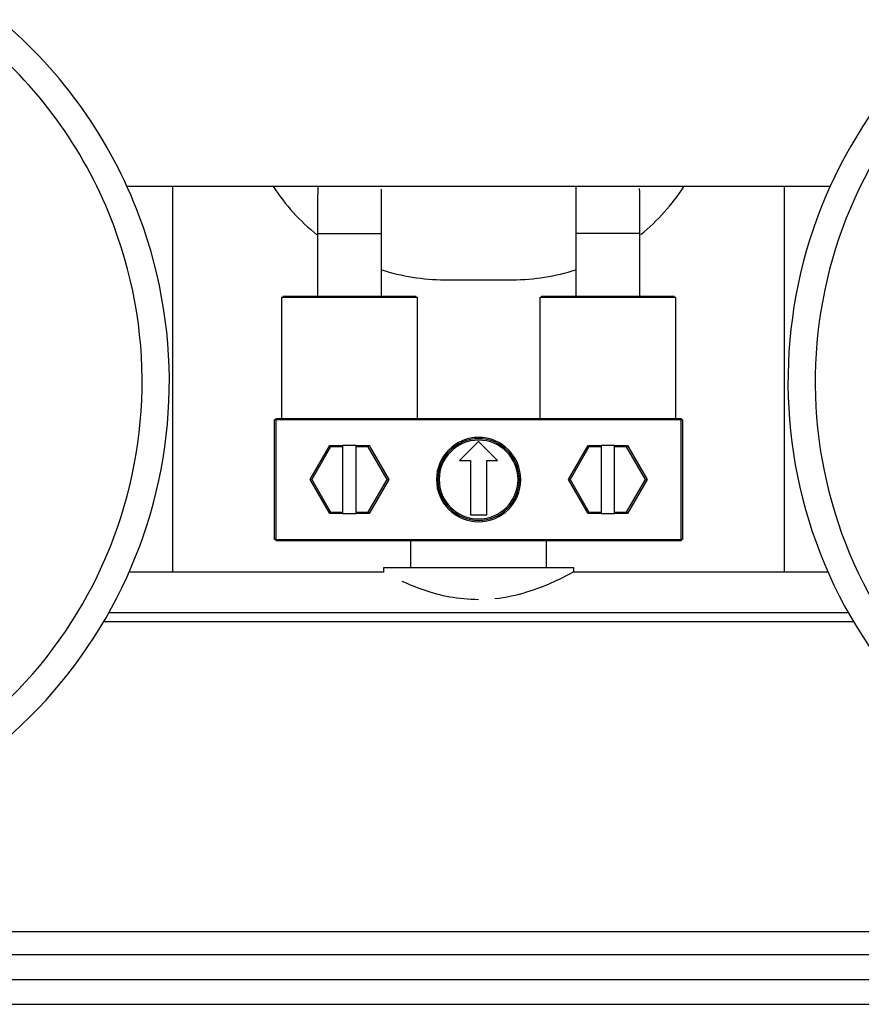
# Model space of a CAD drawing. Extents: x 58 to 243, y -279 to -16.
# Drawn here: x 108 to 112, y -88 to -83 of the extents above; entities that cross this region are included whole.
import ezdxf

# ---------------------------------------------------------------- set-up
doc = ezdxf.new("R2010")
doc.units = 0
doc.header["$MEASUREMENT"] = 0
doc.layers.add('Layer 1', color=7, linetype='Continuous')

# ---------------------------------------------------------------- blocks, each defined once
blk = doc.blocks.new('block 860')
at = {"layer": 'Layer 1', "color": 7, "lineweight": 30, "true_color": 0xffffff}
blk.add_lwpolyline([(109.6595, -86.0516), (108.3683, -86.0516)], dxfattribs=at)
blk = doc.blocks.new('block 861')
at = {"layer": 'Layer 1', "color": 7, "lineweight": 30, "true_color": 0xffffff}
blk.add_lwpolyline([(111.9082, -86.0516), (110.6146, -86.0516)], dxfattribs=at)
blk = doc.blocks.new('block 862')
at = {"layer": 'Layer 1', "color": 7, "lineweight": 30, "true_color": 0xffffff}
blk.add_lwpolyline([(110.6204, -86.0547), (110.6204, -86.0309)], dxfattribs=at)
blk = doc.blocks.new('block 863')
at = {"layer": 'Layer 1', "color": 7, "lineweight": 30, "true_color": 0xffffff}
blk.add_lwpolyline([(109.6561, -86.0309), (109.6561, -86.0534)], dxfattribs=at)
blk = doc.blocks.new('block 936')
at = {"layer": 'Layer 1', "color": 7, "lineweight": 30, "true_color": 0xffffff}
blk.add_lwpolyline([(110.9545, -84.6532), (110.9545, -84.3363)], dxfattribs=at)
blk = doc.blocks.new('block 937')
at = {"layer": 'Layer 1', "color": 7, "lineweight": 30, "true_color": 0xffffff}
blk.add_lwpolyline([(110.6308, -84.3363), (110.6308, -84.6532)], dxfattribs=at)
blk = doc.blocks.new('block 938')
at = {"layer": 'Layer 1', "color": 7, "lineweight": 30, "true_color": 0xffffff}
blk.add_open_spline([(110.6302, -84.098), (110.6307, -84.2334), (110.6307, -84.2849), (110.6308, -84.3363)], degree=3, dxfattribs=at)
blk = doc.blocks.new('block 939')
at = {"layer": 'Layer 1', "color": 7, "lineweight": 30, "true_color": 0xffffff}
blk.add_open_spline([(110.9545, -84.3363), (110.9544, -84.2073), (110.9543, -84.1569), (110.954, -84.1088)], degree=3, dxfattribs=at)
blk = doc.blocks.new('block 948')
at = {"layer": 'Layer 1', "color": 7, "lineweight": 30, "true_color": 0xffffff}
blk.add_open_spline([(109.6457, -84.3363), (109.646, -84.2088), (109.6463, -84.159), (109.647, -84.1115)], degree=3, dxfattribs=at)
blk = doc.blocks.new('block 949')
at = {"layer": 'Layer 1', "color": 7, "lineweight": 30, "true_color": 0xffffff}
blk.add_open_spline([(109.3235, -84.098), (109.323, -84.1416), (109.3225, -84.1851), (109.3223, -84.2292), (109.3221, -84.2647), (109.322, -84.3005), (109.322, -84.3363)], degree=3, knots=[0, 0, 0, 0, 1, 1, 1, 2, 2, 2, 2], dxfattribs=at)
blk = doc.blocks.new('block 950')
at = {"layer": 'Layer 1', "color": 7, "lineweight": 30, "true_color": 0xffffff}
blk.add_lwpolyline([(109.6457, -84.6532), (109.6457, -84.3363)], dxfattribs=at)
blk = doc.blocks.new('block 951')
at = {"layer": 'Layer 1', "color": 7, "lineweight": 30, "true_color": 0xffffff}
blk.add_lwpolyline([(109.322, -84.3363), (109.322, -84.6532)], dxfattribs=at)
blk = doc.blocks.new('block 952')
at = {"layer": 'Layer 1', "color": 7, "lineweight": 30, "true_color": 0xffffff}
blk.add_lwpolyline([(111.1371, -85.2732), (111.1371, -84.6601)], dxfattribs=at)
blk = doc.blocks.new('block 953')
at = {"layer": 'Layer 1', "color": 7, "lineweight": 30, "true_color": 0xffffff}
blk.add_lwpolyline([(110.4482, -84.6601), (110.4482, -85.2732)], dxfattribs=at)
blk = doc.blocks.new('block 954')
at = {"layer": 'Layer 1', "color": 7, "lineweight": 30, "true_color": 0xffffff}
blk.add_lwpolyline([(110.4551, -84.6532), (110.4551, -84.6532)], dxfattribs=at)
blk = doc.blocks.new('block 955')
at = {"layer": 'Layer 1', "color": 7, "lineweight": 30, "true_color": 0xffffff}
blk.add_lwpolyline([(111.1371, -84.6601), (111.1371, -84.6601)], dxfattribs=at)
blk = doc.blocks.new('block 956')
at = {"layer": 'Layer 1', "color": 7, "lineweight": 30, "true_color": 0xffffff}
blk.add_lwpolyline([(109.8283, -84.6601), (109.8283, -84.6601)], dxfattribs=at)
blk = doc.blocks.new('block 957')
at = {"layer": 'Layer 1', "color": 7, "lineweight": 30, "true_color": 0xffffff}
blk.add_lwpolyline([(109.1463, -84.6532), (109.1463, -84.6532)], dxfattribs=at)
blk = doc.blocks.new('block 958')
at = {"layer": 'Layer 1', "color": 7, "lineweight": 30, "true_color": 0xffffff}
blk.add_lwpolyline([(109.8283, -85.2732), (109.8283, -84.6601)], dxfattribs=at)
blk = doc.blocks.new('block 959')
at = {"layer": 'Layer 1', "color": 7, "lineweight": 30, "true_color": 0xffffff}
blk.add_lwpolyline([(109.1394, -84.6601), (109.1394, -85.2732)], dxfattribs=at)
blk = doc.blocks.new('block 960')
at = {"layer": 'Layer 1', "color": 7, "lineweight": 30, "true_color": 0xffffff}
blk.add_lwpolyline([(109.7938, -85.8931), (109.7938, -86.0309)], dxfattribs=at)
blk = doc.blocks.new('block 961')
at = {"layer": 'Layer 1', "color": 7, "lineweight": 30, "true_color": 0xffffff}
blk.add_lwpolyline([(110.4827, -86.0309), (110.4827, -85.8931)], dxfattribs=at)
blk = doc.blocks.new('block 986')
at = {"layer": 'Layer 1', "color": 7, "lineweight": 30, "true_color": 0xffffff}
blk.add_open_spline([(110.1382, -86.1925), (110.0886, -86.1895), (110.039, -86.1865), (109.9923, -86.1785), (109.9459, -86.1705), (109.9024, -86.1575), (109.8634, -86.144), (109.8207, -86.1292), (109.7833, -86.1136), (109.7515, -86.0992)], degree=3, knots=[0, 0, 0, 0, 1, 1, 1, 2, 2, 2, 3, 3, 3, 3], dxfattribs=at)
blk = doc.blocks.new('block 987')
at = {"layer": 'Layer 1', "color": 7, "lineweight": 30, "true_color": 0xffffff}
blk.add_open_spline([(110.6146, -86.0547), (110.5598, -86.0829), (110.5346, -86.0952), (110.5037, -86.1087), (110.4693, -86.1236), (110.4279, -86.1399), (110.3813, -86.1543), (110.3322, -86.1695), (110.2774, -86.1825), (110.2202, -86.188)], degree=3, knots=[0, 0, 0, 0, 1, 1, 1, 2, 2, 2, 3, 3, 3, 3], dxfattribs=at)
blk = doc.blocks.new('block 991')
at = {"layer": 'Layer 1', "color": 7, "lineweight": 30, "true_color": 0xffffff}
blk.add_lwpolyline([(110.6204, -86.0309), (109.6561, -86.0309)], dxfattribs=at)
blk = doc.blocks.new('block 1059')
at = {"layer": 'Layer 1', "color": 7, "lineweight": 30, "true_color": 0xffffff}
blk.add_lwpolyline([(108.2398, -86.3023), (112.0367, -86.3023)], dxfattribs=at)
blk = doc.blocks.new('block 1061')
at = {"layer": 'Layer 1', "color": 7, "lineweight": 30, "true_color": 0xffffff}
blk.add_lwpolyline([(111.9193, -84.098), (108.3572, -84.098)], dxfattribs=at)
blk = doc.blocks.new('block 1097')
at = {"layer": 'Layer 1', "color": 7, "lineweight": 30, "true_color": 0xffffff}
blk.add_lwpolyline([(59.5766, -87.8729), (118.9555, -87.8729)], dxfattribs=at)
blk = doc.blocks.new('block 1117')
at = {"layer": 'Layer 1', "color": 7, "lineweight": 30, "true_color": 0xffffff}
blk.add_lwpolyline([(59.5766, -87.99), (118.9555, -87.99)], dxfattribs=at)
blk = doc.blocks.new('block 1686')
at = {"layer": 'Layer 1', "color": 7, "lineweight": 30, "true_color": 0xffffff}
blk.add_open_spline([(112.6497, -83.3584), (111.6949, -84.1589), (111.5699, -85.5818), (112.3704, -86.5366), (112.6205, -86.835), (112.9437, -87.0636), (113.3084, -87.2)], degree=3, knots=[0, 0, 0, 0, 1, 1, 1, 2, 2, 2, 2], dxfattribs=at)
blk = doc.blocks.new('block 1687')
at = {"layer": 'Layer 1', "color": 7, "lineweight": 30, "true_color": 0xffffff}
blk.add_open_spline([(112.5612, -83.2528), (111.5481, -84.1022), (111.4154, -85.612), (112.2648, -86.6251), (112.5302, -86.9417), (112.8731, -87.1842), (113.2601, -87.3291)], degree=3, knots=[0, 0, 0, 0, 1, 1, 1, 2, 2, 2, 2], dxfattribs=at)
blk = doc.blocks.new('block 1774')
at = {"layer": 'Layer 1', "color": 7, "lineweight": 30, "true_color": 0xffffff}
blk.add_open_spline([(106.9681, -87.2), (108.135, -86.7633), (108.7269, -85.4633), (108.2902, -84.2964), (108.1537, -83.9317), (107.9252, -83.6086), (107.6268, -83.3584)], degree=3, knots=[0, 0, 0, 0, 1, 1, 1, 2, 2, 2, 2], dxfattribs=at)
blk = doc.blocks.new('block 1775')
at = {"layer": 'Layer 1', "color": 7, "lineweight": 30, "true_color": 0xffffff}
blk.add_open_spline([(107.0164, -87.3291), (108.2546, -86.8657), (108.8826, -85.4863), (108.4192, -84.2481), (108.2744, -83.8612), (108.0319, -83.5183), (107.7153, -83.2528)], degree=3, knots=[0, 0, 0, 0, 1, 1, 1, 2, 2, 2, 2], dxfattribs=at)
blk = doc.blocks.new('block 1962')
at = {"layer": 'Layer 1', "color": 7, "lineweight": 30, "true_color": 0xffffff}
blk.add_lwpolyline([(78.9678, -88.2421), (118.9211, -88.2421)], dxfattribs=at)
blk = doc.blocks.new('block 2085')
at = {"layer": 'Layer 1', "color": 7, "lineweight": 30, "true_color": 0xffffff}
blk.add_lwpolyline([(109.6455, -84.3363), (109.6457, -84.3363)], dxfattribs=at)
blk = doc.blocks.new('block 2086')
at = {"layer": 'Layer 1', "color": 7, "lineweight": 30, "true_color": 0xffffff}
blk.add_lwpolyline([(110.6972, -85.4178), (110.6018, -85.5832)], dxfattribs=at)
blk = doc.blocks.new('block 2087')
at = {"layer": 'Layer 1', "color": 7, "lineweight": 30, "true_color": 0xffffff}
blk.add_lwpolyline([(110.5938, -85.5832), (110.6018, -85.5832)], dxfattribs=at)
blk = doc.blocks.new('block 2088')
at = {"layer": 'Layer 1', "color": 7, "lineweight": 30, "true_color": 0xffffff}
blk.add_lwpolyline([(110.5938, -85.5832), (110.6932, -85.4109)], dxfattribs=at)
blk = doc.blocks.new('block 2089')
at = {"layer": 'Layer 1', "color": 7, "lineweight": 30, "true_color": 0xffffff}
blk.add_lwpolyline([(110.6972, -85.4178), (110.6932, -85.4109)], dxfattribs=at)
blk = doc.blocks.new('block 2090')
at = {"layer": 'Layer 1', "color": 7, "lineweight": 30, "true_color": 0xffffff}
blk.add_lwpolyline([(110.6932, -85.7554), (110.5938, -85.5832)], dxfattribs=at)
blk = doc.blocks.new('block 2091')
at = {"layer": 'Layer 1', "color": 7, "lineweight": 30, "true_color": 0xffffff}
blk.add_lwpolyline([(110.6018, -85.5832), (110.6972, -85.7485)], dxfattribs=at)
blk = doc.blocks.new('block 2092')
at = {"layer": 'Layer 1', "color": 7, "lineweight": 30, "true_color": 0xffffff}
blk.add_lwpolyline([(110.6932, -85.7554), (110.6972, -85.7485)], dxfattribs=at)
blk = doc.blocks.new('block 2093')
at = {"layer": 'Layer 1', "color": 7, "lineweight": 30, "true_color": 0xffffff}
blk.add_lwpolyline([(110.6972, -85.7485), (110.7582, -85.7485)], dxfattribs=at)
blk = doc.blocks.new('block 2094')
at = {"layer": 'Layer 1', "color": 7, "lineweight": 30, "true_color": 0xffffff}
blk.add_lwpolyline([(110.7582, -85.4178), (110.6972, -85.4178)], dxfattribs=at)
blk = doc.blocks.new('block 2095')
at = {"layer": 'Layer 1', "color": 7, "lineweight": 30, "true_color": 0xffffff}
blk.add_lwpolyline([(110.7582, -85.4178), (110.7582, -85.7485)], dxfattribs=at)
blk = doc.blocks.new('block 2096')
at = {"layer": 'Layer 1', "color": 7, "lineweight": 30, "true_color": 0xffffff}
blk.add_lwpolyline([(109.5793, -85.4178), (109.5183, -85.4178)], dxfattribs=at)
blk = doc.blocks.new('block 2097')
at = {"layer": 'Layer 1', "color": 7, "lineweight": 30, "true_color": 0xffffff}
blk.add_lwpolyline([(109.5183, -85.4109), (109.5833, -85.4109)], dxfattribs=at)
blk = doc.blocks.new('block 2098')
at = {"layer": 'Layer 1', "color": 7, "lineweight": 30, "true_color": 0xffffff}
blk.add_lwpolyline([(109.5793, -85.4178), (109.5833, -85.4109)], dxfattribs=at)
blk = doc.blocks.new('block 2099')
at = {"layer": 'Layer 1', "color": 7, "lineweight": 30, "true_color": 0xffffff}
blk.add_lwpolyline([(109.5183, -85.4178), (109.5183, -85.4109)], dxfattribs=at)
blk = doc.blocks.new('block 2100')
at = {"layer": 'Layer 1', "color": 7, "lineweight": 30, "true_color": 0xffffff}
blk.add_lwpolyline([(109.4494, -85.7554), (109.3844, -85.7554)], dxfattribs=at)
blk = doc.blocks.new('block 2101')
at = {"layer": 'Layer 1', "color": 7, "lineweight": 30, "true_color": 0xffffff}
blk.add_lwpolyline([(109.3844, -85.7554), (109.3884, -85.7485)], dxfattribs=at)
blk = doc.blocks.new('block 2102')
at = {"layer": 'Layer 1', "color": 7, "lineweight": 30, "true_color": 0xffffff}
blk.add_lwpolyline([(109.3884, -85.7485), (109.4494, -85.7485)], dxfattribs=at)
blk = doc.blocks.new('block 2103')
at = {"layer": 'Layer 1', "color": 7, "lineweight": 30, "true_color": 0xffffff}
blk.add_lwpolyline([(109.4494, -85.7485), (109.4494, -85.7554)], dxfattribs=at)
blk = doc.blocks.new('block 2104')
at = {"layer": 'Layer 1', "color": 7, "lineweight": 30, "true_color": 0xffffff}
blk.add_lwpolyline([(109.285, -85.5832), (109.3844, -85.4109)], dxfattribs=at)
blk = doc.blocks.new('block 2105')
at = {"layer": 'Layer 1', "color": 7, "lineweight": 30, "true_color": 0xffffff}
blk.add_lwpolyline([(109.3844, -85.4109), (109.3884, -85.4178)], dxfattribs=at)
blk = doc.blocks.new('block 2106')
at = {"layer": 'Layer 1', "color": 7, "lineweight": 30, "true_color": 0xffffff}
blk.add_lwpolyline([(109.3884, -85.4178), (109.2929, -85.5832)], dxfattribs=at)
blk = doc.blocks.new('block 2107')
at = {"layer": 'Layer 1', "color": 7, "lineweight": 30, "true_color": 0xffffff}
blk.add_lwpolyline([(109.285, -85.5832), (109.2929, -85.5832)], dxfattribs=at)
blk = doc.blocks.new('block 2108')
at = {"layer": 'Layer 1', "color": 7, "lineweight": 30, "true_color": 0xffffff}
blk.add_lwpolyline([(109.4494, -85.4178), (109.3884, -85.4178)], dxfattribs=at)
blk = doc.blocks.new('block 2109')
at = {"layer": 'Layer 1', "color": 7, "lineweight": 30, "true_color": 0xffffff}
blk.add_lwpolyline([(109.3844, -85.4109), (109.4494, -85.4109)], dxfattribs=at)
blk = doc.blocks.new('block 2110')
at = {"layer": 'Layer 1', "color": 7, "lineweight": 30, "true_color": 0xffffff}
blk.add_lwpolyline([(109.4494, -85.4109), (109.4494, -85.4178)], dxfattribs=at)
blk = doc.blocks.new('block 2111')
at = {"layer": 'Layer 1', "color": 7, "lineweight": 30, "true_color": 0xffffff}
blk.add_lwpolyline([(109.3844, -85.7554), (109.285, -85.5832)], dxfattribs=at)
blk = doc.blocks.new('block 2112')
at = {"layer": 'Layer 1', "color": 7, "lineweight": 30, "true_color": 0xffffff}
blk.add_lwpolyline([(109.2929, -85.5832), (109.3884, -85.7485)], dxfattribs=at)
blk = doc.blocks.new('block 2113')
at = {"layer": 'Layer 1', "color": 7, "lineweight": 30, "true_color": 0xffffff}
blk.add_lwpolyline([(110.9836, -85.5832), (110.8881, -85.4178)], dxfattribs=at)
blk = doc.blocks.new('block 2114')
at = {"layer": 'Layer 1', "color": 7, "lineweight": 30, "true_color": 0xffffff}
blk.add_lwpolyline([(110.8881, -85.4178), (110.8921, -85.4109)], dxfattribs=at)
blk = doc.blocks.new('block 2115')
at = {"layer": 'Layer 1', "color": 7, "lineweight": 30, "true_color": 0xffffff}
blk.add_lwpolyline([(110.8921, -85.4109), (110.9915, -85.5832)], dxfattribs=at)
blk = doc.blocks.new('block 2116')
at = {"layer": 'Layer 1', "color": 7, "lineweight": 30, "true_color": 0xffffff}
blk.add_lwpolyline([(110.9836, -85.5832), (110.9915, -85.5832)], dxfattribs=at)
blk = doc.blocks.new('block 2117')
at = {"layer": 'Layer 1', "color": 7, "lineweight": 30, "true_color": 0xffffff}
blk.add_lwpolyline([(110.8881, -85.4178), (110.8271, -85.4178)], dxfattribs=at)
blk = doc.blocks.new('block 2118')
at = {"layer": 'Layer 1', "color": 7, "lineweight": 30, "true_color": 0xffffff}
blk.add_lwpolyline([(110.8271, -85.4178), (110.8271, -85.4109)], dxfattribs=at)
blk = doc.blocks.new('block 2119')
at = {"layer": 'Layer 1', "color": 7, "lineweight": 30, "true_color": 0xffffff}
blk.add_lwpolyline([(110.8271, -85.4109), (110.8921, -85.4109)], dxfattribs=at)
blk = doc.blocks.new('block 2120')
at = {"layer": 'Layer 1', "color": 7, "lineweight": 30, "true_color": 0xffffff}
blk.add_lwpolyline([(110.8881, -85.7485), (110.9836, -85.5832)], dxfattribs=at)
blk = doc.blocks.new('block 2121')
at = {"layer": 'Layer 1', "color": 7, "lineweight": 30, "true_color": 0xffffff}
blk.add_lwpolyline([(110.8271, -85.7485), (110.8881, -85.7485)], dxfattribs=at)
blk = doc.blocks.new('block 2122')
at = {"layer": 'Layer 1', "color": 7, "lineweight": 30, "true_color": 0xffffff}
blk.add_lwpolyline([(110.8271, -85.7485), (110.8271, -85.4178)], dxfattribs=at)
blk = doc.blocks.new('block 2123')
at = {"layer": 'Layer 1', "color": 7, "lineweight": 30, "true_color": 0xffffff}
blk.add_lwpolyline([(110.6932, -85.4109), (110.7582, -85.4109)], dxfattribs=at)
blk = doc.blocks.new('block 2124')
at = {"layer": 'Layer 1', "color": 7, "lineweight": 30, "true_color": 0xffffff}
blk.add_lwpolyline([(110.7582, -85.4109), (110.7582, -85.4178)], dxfattribs=at)
blk = doc.blocks.new('block 2125')
at = {"layer": 'Layer 1', "color": 7, "lineweight": 30, "true_color": 0xffffff}
blk.add_lwpolyline([(109.5793, -85.7485), (109.6747, -85.5832)], dxfattribs=at)
blk = doc.blocks.new('block 2126')
at = {"layer": 'Layer 1', "color": 7, "lineweight": 30, "true_color": 0xffffff}
blk.add_lwpolyline([(109.5183, -85.7485), (109.5793, -85.7485)], dxfattribs=at)
blk = doc.blocks.new('block 2127')
at = {"layer": 'Layer 1', "color": 7, "lineweight": 30, "true_color": 0xffffff}
blk.add_lwpolyline([(109.6747, -85.5832), (109.5793, -85.4178)], dxfattribs=at)
blk = doc.blocks.new('block 2128')
at = {"layer": 'Layer 1', "color": 7, "lineweight": 30, "true_color": 0xffffff}
blk.add_lwpolyline([(109.5183, -85.7485), (109.5183, -85.4178)], dxfattribs=at)
blk = doc.blocks.new('block 2129')
at = {"layer": 'Layer 1', "color": 7, "lineweight": 30, "true_color": 0xffffff}
blk.add_lwpolyline([(109.5833, -85.4109), (109.6827, -85.5832)], dxfattribs=at)
blk = doc.blocks.new('block 2130')
at = {"layer": 'Layer 1', "color": 7, "lineweight": 30, "true_color": 0xffffff}
blk.add_lwpolyline([(109.6747, -85.5832), (109.6827, -85.5832)], dxfattribs=at)
blk = doc.blocks.new('block 2131')
at = {"layer": 'Layer 1', "color": 7, "lineweight": 30, "true_color": 0xffffff}
blk.add_lwpolyline([(109.5793, -85.7485), (109.5833, -85.7554)], dxfattribs=at)
blk = doc.blocks.new('block 2132')
at = {"layer": 'Layer 1', "color": 7, "lineweight": 30, "true_color": 0xffffff}
blk.add_lwpolyline([(109.5833, -85.7554), (109.5183, -85.7554)], dxfattribs=at)
blk = doc.blocks.new('block 2133')
at = {"layer": 'Layer 1', "color": 7, "lineweight": 30, "true_color": 0xffffff}
blk.add_lwpolyline([(109.5183, -85.7554), (109.5183, -85.7485)], dxfattribs=at)
blk = doc.blocks.new('block 2134')
at = {"layer": 'Layer 1', "color": 7, "lineweight": 30, "true_color": 0xffffff}
blk.add_lwpolyline([(109.6827, -85.5832), (109.5833, -85.7554)], dxfattribs=at)
blk = doc.blocks.new('block 2135')
at = {"layer": 'Layer 1', "color": 7, "lineweight": 30, "true_color": 0xffffff}
blk.add_lwpolyline([(109.4494, -85.4178), (109.4494, -85.7485)], dxfattribs=at)
blk = doc.blocks.new('block 2136')
at = {"layer": 'Layer 1', "color": 7, "lineweight": 30, "true_color": 0xffffff}
blk.add_lwpolyline([(110.8881, -85.7485), (110.8921, -85.7554)], dxfattribs=at)
blk = doc.blocks.new('block 2137')
at = {"layer": 'Layer 1', "color": 7, "lineweight": 30, "true_color": 0xffffff}
blk.add_lwpolyline([(110.8921, -85.7554), (110.8271, -85.7554)], dxfattribs=at)
blk = doc.blocks.new('block 2138')
at = {"layer": 'Layer 1', "color": 7, "lineweight": 30, "true_color": 0xffffff}
blk.add_lwpolyline([(110.8271, -85.7554), (110.8271, -85.7485)], dxfattribs=at)
blk = doc.blocks.new('block 2139')
at = {"layer": 'Layer 1', "color": 7, "lineweight": 30, "true_color": 0xffffff}
blk.add_lwpolyline([(110.9915, -85.5832), (110.8921, -85.7554)], dxfattribs=at)
blk = doc.blocks.new('block 2140')
at = {"layer": 'Layer 1', "color": 7, "lineweight": 30, "true_color": 0xffffff}
blk.add_lwpolyline([(110.7582, -85.7554), (110.6932, -85.7554)], dxfattribs=at)
blk = doc.blocks.new('block 2141')
at = {"layer": 'Layer 1', "color": 7, "lineweight": 30, "true_color": 0xffffff}
blk.add_lwpolyline([(110.7582, -85.7485), (110.7582, -85.7554)], dxfattribs=at)
blk = doc.blocks.new('block 2142')
at = {"layer": 'Layer 1', "color": 7, "lineweight": 30, "true_color": 0xffffff}
blk.add_lwpolyline([(109.4494, -85.7554), (109.5183, -85.7554)], dxfattribs=at)
blk = doc.blocks.new('block 2143')
at = {"layer": 'Layer 1', "color": 7, "lineweight": 30, "true_color": 0xffffff}
blk.add_lwpolyline([(109.5183, -85.4109), (109.4494, -85.4109)], dxfattribs=at)
blk = doc.blocks.new('block 2144')
at = {"layer": 'Layer 1', "color": 7, "lineweight": 30, "true_color": 0xffffff}
blk.add_lwpolyline([(110.7582, -85.7554), (110.8271, -85.7554)], dxfattribs=at)
blk = doc.blocks.new('block 2145')
at = {"layer": 'Layer 1', "color": 7, "lineweight": 30, "true_color": 0xffffff}
blk.add_lwpolyline([(110.8271, -85.4109), (110.7582, -85.4109)], dxfattribs=at)
blk = doc.blocks.new('block 2146')
at = {"layer": 'Layer 1', "color": 7, "lineweight": 30, "true_color": 0xffffff}
blk.add_lwpolyline([(109.1119, -85.8863), (111.1646, -85.8863)], dxfattribs=at)
blk = doc.blocks.new('block 2147')
at = {"layer": 'Layer 1', "color": 7, "lineweight": 30, "true_color": 0xffffff}
blk.add_lwpolyline([(111.1646, -85.8863), (111.1646, -85.8931)], dxfattribs=at)
blk = doc.blocks.new('block 2148')
at = {"layer": 'Layer 1', "color": 7, "lineweight": 30, "true_color": 0xffffff}
blk.add_lwpolyline([(111.1646, -85.8931), (109.1119, -85.8931)], dxfattribs=at)
blk = doc.blocks.new('block 2149')
at = {"layer": 'Layer 1', "color": 7, "lineweight": 30, "true_color": 0xffffff}
blk.add_lwpolyline([(109.1119, -85.8863), (109.1119, -85.8931)], dxfattribs=at)
blk = doc.blocks.new('block 2150')
at = {"layer": 'Layer 1', "color": 7, "lineweight": 30, "true_color": 0xffffff}
blk.add_lwpolyline([(111.1646, -85.8863), (111.1646, -85.2801)], dxfattribs=at)
blk = doc.blocks.new('block 2151')
at = {"layer": 'Layer 1', "color": 7, "lineweight": 30, "true_color": 0xffffff}
blk.add_lwpolyline([(109.1119, -85.2801), (109.1119, -85.8863)], dxfattribs=at)
blk = doc.blocks.new('block 2152')
at = {"layer": 'Layer 1', "color": 7, "lineweight": 30, "true_color": 0xffffff}
blk.add_lwpolyline([(111.1646, -85.2801), (109.1119, -85.2801)], dxfattribs=at)
blk = doc.blocks.new('block 2153')
at = {"layer": 'Layer 1', "color": 7, "lineweight": 30, "true_color": 0xffffff}
blk.add_open_spline([(109.9247, -85.5832), (109.9247, -85.4652), (110.0203, -85.3696), (110.1382, -85.3696), (110.2562, -85.3696), (110.3518, -85.4652), (110.3518, -85.5832), (110.3518, -85.7011), (110.2562, -85.7967), (110.1382, -85.7967), (110.0203, -85.7967), (109.9247, -85.7011), (109.9247, -85.5832), (109.9247, -85.5832), (109.9247, -85.5832), (109.9247, -85.5832)], degree=3, knots=[0, 0, 0, 0, 1, 1, 1, 2, 2, 2, 3, 3, 3, 4, 4, 4, 5, 5, 5, 5], dxfattribs=at)
blk = doc.blocks.new('block 2154')
at = {"layer": 'Layer 1', "color": 7, "lineweight": 30, "true_color": 0xffffff}
blk.add_lwpolyline([(109.105, -85.8863), (109.105, -85.8863)], dxfattribs=at)
blk = doc.blocks.new('block 2155')
at = {"layer": 'Layer 1', "color": 7, "lineweight": 30, "true_color": 0xffffff}
blk.add_lwpolyline([(109.1119, -85.8863), (109.105, -85.8863)], dxfattribs=at)
blk = doc.blocks.new('block 2156')
at = {"layer": 'Layer 1', "color": 7, "lineweight": 30, "true_color": 0xffffff}
blk.add_lwpolyline([(109.105, -85.8863), (109.105, -85.2801)], dxfattribs=at)
blk = doc.blocks.new('block 2157')
at = {"layer": 'Layer 1', "color": 7, "lineweight": 30, "true_color": 0xffffff}
blk.add_lwpolyline([(109.1119, -85.2801), (109.105, -85.2801)], dxfattribs=at)
blk = doc.blocks.new('block 2158')
at = {"layer": 'Layer 1', "color": 7, "lineweight": 30, "true_color": 0xffffff}
blk.add_lwpolyline([(111.1715, -85.2801), (111.1715, -85.8863)], dxfattribs=at)
blk = doc.blocks.new('block 2159')
at = {"layer": 'Layer 1', "color": 7, "lineweight": 30, "true_color": 0xffffff}
blk.add_lwpolyline([(111.1715, -85.8863), (111.1646, -85.8863)], dxfattribs=at)
blk = doc.blocks.new('block 2160')
at = {"layer": 'Layer 1', "color": 7, "lineweight": 30, "true_color": 0xffffff}
blk.add_lwpolyline([(111.1715, -85.2801), (111.1646, -85.2801)], dxfattribs=at)
blk = doc.blocks.new('block 2161')
at = {"layer": 'Layer 1', "color": 7, "lineweight": 30, "true_color": 0xffffff}
blk.add_lwpolyline([(111.1646, -85.8931), (111.1646, -85.8931)], dxfattribs=at)
blk = doc.blocks.new('block 2162')
at = {"layer": 'Layer 1', "color": 7, "lineweight": 30, "true_color": 0xffffff}
blk.add_lwpolyline([(111.1646, -85.2732), (111.1646, -85.2801)], dxfattribs=at)
blk = doc.blocks.new('block 2163')
at = {"layer": 'Layer 1', "color": 7, "lineweight": 30, "true_color": 0xffffff}
blk.add_lwpolyline([(111.1715, -85.2801), (111.1715, -85.2801)], dxfattribs=at)
blk = doc.blocks.new('block 2164')
at = {"layer": 'Layer 1', "color": 7, "lineweight": 30, "true_color": 0xffffff}
blk.add_lwpolyline([(109.1119, -85.2732), (111.1646, -85.2732)], dxfattribs=at)
blk = doc.blocks.new('block 2165')
at = {"layer": 'Layer 1', "color": 7, "lineweight": 30, "true_color": 0xffffff}
blk.add_lwpolyline([(109.1119, -85.2732), (109.1119, -85.2801)], dxfattribs=at)
blk = doc.blocks.new('block 2166')
at = {"layer": 'Layer 1', "color": 7, "lineweight": 30, "true_color": 0xffffff}
blk.add_open_spline([(109.9316, -85.5832), (109.9316, -85.469), (110.0241, -85.3765), (110.1382, -85.3765), (110.2524, -85.3765), (110.3449, -85.469), (110.3449, -85.5832), (110.3449, -85.6973), (110.2524, -85.7898), (110.1382, -85.7898), (110.0241, -85.7898), (109.9316, -85.6973), (109.9316, -85.5832), (109.9316, -85.5832), (109.9316, -85.5832), (109.9316, -85.5832)], degree=3, knots=[0, 0, 0, 0, 1, 1, 1, 2, 2, 2, 3, 3, 3, 4, 4, 4, 5, 5, 5, 5], dxfattribs=at)
blk = doc.blocks.new('block 2167')
at = {"layer": 'Layer 1', "color": 7, "lineweight": 30, "true_color": 0xffffff}
blk.add_lwpolyline([(109.1119, -85.2732), (109.1119, -85.2732)], dxfattribs=at)
blk = doc.blocks.new('block 2168')
at = {"layer": 'Layer 1', "color": 7, "lineweight": 30, "true_color": 0xffffff}
blk.add_open_spline([(109.9385, -85.5832), (109.9385, -85.4728), (110.0279, -85.3834), (110.1382, -85.3834), (110.2486, -85.3834), (110.338, -85.4728), (110.338, -85.5832), (110.338, -85.6935), (110.2486, -85.7829), (110.1382, -85.7829), (110.0279, -85.7829), (109.9385, -85.6935), (109.9385, -85.5832), (109.9385, -85.5832), (109.9385, -85.5832), (109.9385, -85.5832)], degree=3, knots=[0, 0, 0, 0, 1, 1, 1, 2, 2, 2, 3, 3, 3, 4, 4, 4, 5, 5, 5, 5], dxfattribs=at)
blk = doc.blocks.new('block 2169')
at = {"layer": 'Layer 1', "color": 7, "lineweight": 30, "true_color": 0xffffff}
blk.add_lwpolyline([(110.4551, -84.6532), (111.1302, -84.6532)], dxfattribs=at)
blk = doc.blocks.new('block 2170')
at = {"layer": 'Layer 1', "color": 7, "lineweight": 30, "true_color": 0xffffff}
blk.add_lwpolyline([(109.1463, -84.6532), (109.8214, -84.6532)], dxfattribs=at)
blk = doc.blocks.new('block 2256')
at = {"layer": 'Layer 1', "color": 7, "lineweight": 30, "true_color": 0xffffff}
blk.add_lwpolyline([(110.1382, -85.3903), (110.0418, -85.4867)], dxfattribs=at)
blk = doc.blocks.new('block 2257')
at = {"layer": 'Layer 1', "color": 7, "lineweight": 30, "true_color": 0xffffff}
blk.add_lwpolyline([(110.2347, -85.4867), (110.1382, -85.3903)], dxfattribs=at)
blk = doc.blocks.new('block 2258')
at = {"layer": 'Layer 1', "color": 7, "lineweight": 30, "true_color": 0xffffff}
blk.add_lwpolyline([(110.1796, -85.4867), (110.2347, -85.4867)], dxfattribs=at)
blk = doc.blocks.new('block 2259')
at = {"layer": 'Layer 1', "color": 7, "lineweight": 30, "true_color": 0xffffff}
blk.add_lwpolyline([(110.1796, -85.7623), (110.1796, -85.4867)], dxfattribs=at)
blk = doc.blocks.new('block 2260')
at = {"layer": 'Layer 1', "color": 7, "lineweight": 30, "true_color": 0xffffff}
blk.add_lwpolyline([(110.0969, -85.7623), (110.1796, -85.7623)], dxfattribs=at)
blk = doc.blocks.new('block 2261')
at = {"layer": 'Layer 1', "color": 7, "lineweight": 30, "true_color": 0xffffff}
blk.add_lwpolyline([(110.0418, -85.4867), (110.0969, -85.4867)], dxfattribs=at)
blk = doc.blocks.new('block 2262')
at = {"layer": 'Layer 1', "color": 7, "lineweight": 30, "true_color": 0xffffff}
blk.add_lwpolyline([(110.0969, -85.4867), (110.0969, -85.7623)], dxfattribs=at)
blk = doc.blocks.new('block 2452')
at = {"layer": 'Layer 1', "color": 7, "lineweight": 30, "true_color": 0xffffff}
blk.add_lwpolyline([(118.9211, -88.1181), (75.0597, -88.1181)], dxfattribs=at)
blk = doc.blocks.new('block 2460')
at = {"layer": 'Layer 1', "color": 7, "lineweight": 30, "true_color": 0xffffff}
blk.add_lwpolyline([(112.0114, -86.2582), (108.2651, -86.2582)], dxfattribs=at)
blk = doc.blocks.new('block 2466')
at = {"layer": 'Layer 1', "color": 7, "lineweight": 30, "true_color": 0xffffff}
blk.add_open_spline([(109.0981, -84.098), (109.1583, -84.1912), (109.2331, -84.274), (109.3196, -84.3434)], degree=3, dxfattribs=at)
blk = doc.blocks.new('block 2467')
at = {"layer": 'Layer 1', "color": 7, "lineweight": 30, "true_color": 0xffffff}
blk.add_open_spline([(109.6457, -84.5196), (109.7491, -84.5534), (109.8572, -84.5705), (109.966, -84.5705)], degree=3, dxfattribs=at)
blk = doc.blocks.new('block 2472')
at = {"layer": 'Layer 1', "color": 7, "lineweight": 30, "true_color": 0xffffff}
blk.add_lwpolyline([(111.6882, -86.0516), (111.6882, -84.098)], dxfattribs=at)
blk = doc.blocks.new('block 2473')
at = {"layer": 'Layer 1', "color": 7, "lineweight": 30, "true_color": 0xffffff}
blk.add_lwpolyline([(108.5883, -84.098), (108.5883, -86.0516)], dxfattribs=at)
blk = doc.blocks.new('block 2474')
at = {"layer": 'Layer 1', "color": 7, "lineweight": 30, "true_color": 0xffffff}
blk.add_open_spline([(110.3105, -84.5705), (110.4192, -84.5705), (110.5273, -84.5534), (110.6308, -84.5196)], degree=3, dxfattribs=at)
blk = doc.blocks.new('block 2475')
at = {"layer": 'Layer 1', "color": 7, "lineweight": 30, "true_color": 0xffffff}
blk.add_open_spline([(110.9602, -84.3407), (111.0453, -84.2719), (111.1189, -84.19), (111.1784, -84.098)], degree=3, dxfattribs=at)
blk = doc.blocks.new('block 2480')
at = {"layer": 'Layer 1', "color": 7, "lineweight": 30, "true_color": 0xffffff}
blk.add_lwpolyline([(109.966, -84.5705), (110.3105, -84.5705)], dxfattribs=at)
blk = doc.blocks.new('block 2597')
at = {"layer": 'Layer 1', "color": 8, "lineweight": 30, "true_color": 0x808080}
blk.add_lwpolyline([(110.9545, -84.3363), (110.6308, -84.3363)], dxfattribs=at)
blk = doc.blocks.new('block 2600')
at = {"layer": 'Layer 1', "color": 8, "lineweight": 30, "true_color": 0x808080}
blk.add_lwpolyline([(109.322, -84.3363), (109.6455, -84.3363)], dxfattribs=at)
blk = doc.blocks.new('block 2601')
at = {"layer": 'Layer 1', "color": 8, "lineweight": 30, "true_color": 0x808080}
blk.add_lwpolyline([(111.1371, -84.6601), (110.4482, -84.6601)], dxfattribs=at)
blk = doc.blocks.new('block 2602')
at = {"layer": 'Layer 1', "color": 8, "lineweight": 30, "true_color": 0x808080}
blk.add_lwpolyline([(109.8283, -84.6601), (109.1394, -84.6601)], dxfattribs=at)

msp = doc.modelspace()

# ---------------------------------------------------------------- block references
at = {"layer": 'Layer 1'}
for name in ['block 1775', 'block 1687', 'block 1774', 'block 1686', 'block 1061', 'block 2473', 'block 2466', 'block 949', 'block 948', 'block 938', 'block 939', 'block 2475', 'block 2472', 'block 951', 'block 2600', 'block 2085', 'block 950', 'block 937', 'block 2597', 'block 936', 'block 2467', 'block 2474', 'block 2480', 'block 959', 'block 2602', 'block 957', 'block 2170', 'block 956', 'block 958', 'block 953', 'block 2601', 'block 954', 'block 2169', 'block 952', 'block 955', 'block 2156', 'block 2157', 'block 2164', 'block 2165', 'block 2167', 'block 2151', 'block 2152', 'block 2162', 'block 2150', 'block 2160', 'block 2158', 'block 2163', 'block 2104', 'block 2105', 'block 2109', 'block 2110', 'block 2143', 'block 2097', 'block 2099', 'block 2098', 'block 2129', 'block 2153', 'block 2166', 'block 2168', 'block 2256', 'block 2257', 'block 2088', 'block 2089', 'block 2123', 'block 2124', 'block 2145', 'block 2118', 'block 2119', 'block 2114', 'block 2115', 'block 2106', 'block 2108', 'block 2135', 'block 2096', 'block 2128', 'block 2127', 'block 2086', 'block 2094', 'block 2095', 'block 2117', 'block 2122', 'block 2113', 'block 2261', 'block 2262', 'block 2258', 'block 2259', 'block 2107', 'block 2111', 'block 2112', 'block 2125', 'block 2134', 'block 2130', 'block 2087', 'block 2090', 'block 2091', 'block 2120', 'block 2139', 'block 2116', 'block 2101', 'block 2100', 'block 2102', 'block 2103', 'block 2142', 'block 2126', 'block 2133', 'block 2132', 'block 2131', 'block 2260', 'block 2092', 'block 2140', 'block 2093', 'block 2141', 'block 2144', 'block 2121', 'block 2138', 'block 2137', 'block 2136', 'block 2154', 'block 2155', 'block 2146', 'block 2149', 'block 2148', 'block 960', 'block 961', 'block 2147', 'block 2159', 'block 2161', 'block 860', 'block 863', 'block 991', 'block 987', 'block 861', 'block 862', 'block 986', 'block 2460', 'block 1059', 'block 1097', 'block 1117', 'block 2452', 'block 1962']:
    msp.add_blockref(name, (0, 0), dxfattribs=at)

doc.saveas('drawing.dxf')
